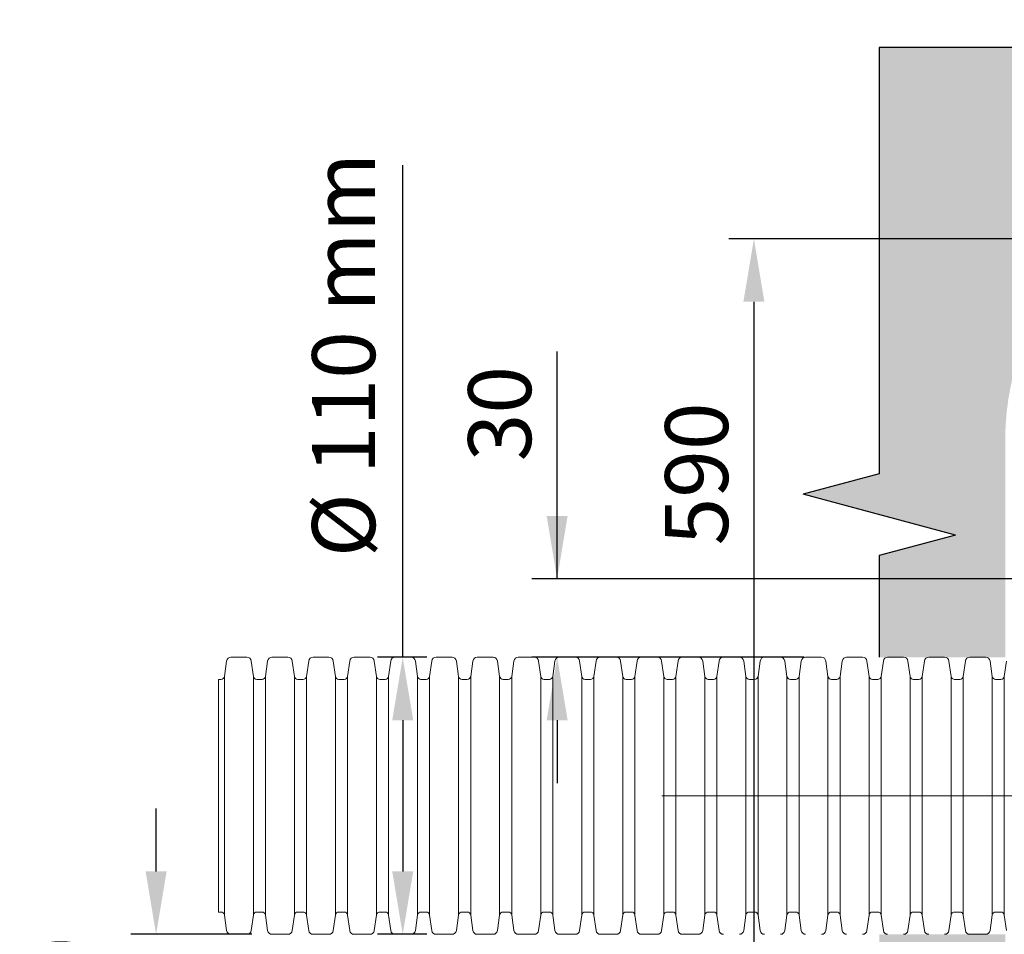
# Model space of a CAD drawing. Units: millimetres. Extents: x -10384 to 5, y 7 to 62234.
# Drawn here: x -9780 to -9389, y 60193 to 60556 of the extents above; entities that cross this region are included whole.
import ezdxf

# ---------------------------------------------------------------- set-up
doc = ezdxf.new("R2010")
doc.units = ezdxf.units.MM
doc.header["$LTSCALE"] = 2
doc.linetypes.add('CENTER2', pattern=[28.575, 19.05, -3.175, 3.175, -3.175])
for name, color, linetype, lineweight in [('AM_0', 7, 'ByLayer', 9), ('DIM', 109, 'Continuous', 5), ('Sichtbare Kanten(DIN)', 7, 'Continuous', 35)]:
    doc.layers.add(name, color=color, linetype=linetype, lineweight=lineweight)
doc.styles.get("Standard").update_dxf_attribs({"font": 'ARIALN.TTF'})
doc.dimstyles.new('GEN', dxfattribs={"dimscale": 10, "dimtxt": 2.5, "dimasz": 2.5, "dimexe": 1, "dimexo": 3, "dimgap": 1, "dimtad": 1, "dimdec": 3, "dimdsep": 46, "dimtxsty": 'Standard', "dimcen": 0.09, "dimadec": 0, "dimazin": 0, "dimtfac": 1, "dimtdec": 3, "dimtofl": 0, "dimtmove": 2, "dimatfit": 3, "dimfxl": 1, "dimtolj": 1, "dimarcsym": 0})

# ---------------------------------------------------------------- blocks, each defined once
blk = doc.blocks.new('*D159')
at = {"layer": 'Defpoints', "color": 0}
for p in [(-9282.96, 60468.83), (-9488.76, 59878.83), (-9282.96, 59878.83)]:
    blk.add_point(p, dxfattribs=at)
at = {"layer": 'DIM', "color": 0, "lineweight": -2}
for p, q in [((-9342.96, 60468.83), (-9498.76, 60468.83)), ((-9488.76, 60443.83), (-9488.76, 59903.83)), ((-9342.96, 59878.83), (-9498.76, 59878.83))]:
    blk.add_line(p, q, dxfattribs=at)
at = {"layer": 'DIM', "color": 0}
for points in [[(-9484.59, 60443.83), (-9492.93, 60443.83), (-9488.76, 60468.83)], [(-9492.93, 59903.83), (-9484.59, 59903.83), (-9488.76, 59878.83)]]:
    blk.add_solid(points, dxfattribs=at)
at = {"layer": 'DIM', "color": 0, "insert": (-9511.52, 60375.49), "char_height": 25, "attachment_point": 5, "rotation": 90}
blk.add_mtext('\\A1;590', dxfattribs=at)
blk = doc.blocks.new('*D167')
at = {"layer": 'Defpoints', "color": 0}
for p in [(-9315.19, 60333.83), (-9566.88, 60302.7), (-9448.78, 60302.7)]:
    blk.add_point(p, dxfattribs=at)
at = {"layer": 'DIM', "color": 0, "lineweight": -2}
for p, q in [((-9566.88, 60333.83), (-9566.88, 60424.06)), ((-9566.88, 60358.83), (-9566.88, 60383.83)), ((-9335.19, 60333.83), (-9576.88, 60333.83)), ((-9468.78, 60302.7), (-9576.88, 60302.7)), ((-9566.88, 60277.7), (-9566.88, 60252.7))]:
    blk.add_line(p, q, dxfattribs=at)
at = {"layer": 'DIM', "color": 0}
for points in [[(-9571.05, 60358.83), (-9562.72, 60358.83), (-9566.88, 60333.83)], [(-9562.72, 60277.7), (-9571.05, 60277.7), (-9566.88, 60302.7)]]:
    blk.add_solid(points, dxfattribs=at)
at = {"layer": 'DIM', "color": 0, "insert": (-9589.72, 60399.41), "char_height": 25, "attachment_point": 5, "rotation": 90}
blk.add_mtext('\\A1;30', dxfattribs=at)
blk = doc.blocks.new('*D168')
at = {"layer": 'Defpoints', "color": 0}
for p in [(-9628.07, 60192.7), (-9726.14, 60152.7), (-9628.07, 60152.7)]:
    blk.add_point(p, dxfattribs=at)
at = {"layer": 'DIM', "color": 0, "lineweight": -2}
for p, q in [((-9726.14, 60217.7), (-9726.14, 60242.7)), ((-9688.07, 60192.7), (-9736.14, 60192.7)), ((-9688.07, 60152.7), (-9736.14, 60152.7)), ((-9726.14, 60127.7), (-9726.14, 60102.7))]:
    blk.add_line(p, q, dxfattribs=at)
at = {"layer": 'DIM', "color": 0}
for points in [[(-9730.31, 60217.7), (-9721.97, 60217.7), (-9726.14, 60192.7)], [(-9721.97, 60127.7), (-9730.31, 60127.7), (-9726.14, 60152.7)]]:
    blk.add_solid(points, dxfattribs=at)
at = {"layer": 'DIM', "color": 0, "insert": (-9763.9, 60172.7), "char_height": 25, "attachment_point": 5, "rotation": 90}
blk.add_mtext('\\A1;40', dxfattribs=at)
blk = doc.blocks.new('*D173')
at = {"layer": 'Defpoints', "color": 0}
for p in [(-9598.64, 60302.7), (-9628.21, 60192.7), (-9598.64, 60192.7)]:
    blk.add_point(p, dxfattribs=at)
at = {"layer": 'DIM', "color": 0, "lineweight": -2}
for p, q in [((-9628.21, 60302.7), (-9628.21, 60498.02)), ((-9618.64, 60302.7), (-9638.21, 60302.7)), ((-9628.21, 60277.7), (-9628.21, 60217.7)), ((-9618.64, 60192.7), (-9638.21, 60192.7))]:
    blk.add_line(p, q, dxfattribs=at)
at = {"layer": 'DIM', "color": 0}
for points in [[(-9624.04, 60277.7), (-9632.37, 60277.7), (-9628.21, 60302.7)], [(-9632.37, 60217.7), (-9624.04, 60217.7), (-9628.21, 60192.7)]]:
    blk.add_solid(points, dxfattribs=at)
at = {"layer": 'DIM', "color": 0, "insert": (-9651.67, 60422.7), "char_height": 25, "attachment_point": 5, "rotation": 90}
blk.add_mtext('\\A1;%%C 110 mm', dxfattribs=at)

msp = doc.modelspace()

# ---------------------------------------------------------------- hatches: boundary and pattern name
at = {"true_color": 0xcec2bb}
h = msp.add_hatch(color=9, dxfattribs=at)
edge = h.paths.add_edge_path()
edge.add_line((-8746.9645, 60323.8339), (-8746.9645, 60302.6978))
edge.add_line((-8746.9645, 60302.6978), (-8696.9645, 60302.6978))
edge.add_line((-8696.9645, 60302.6978), (-8696.9645, 60343.1367))
edge.add_line((-8696.9645, 60343.1367), (-8666.7401, 60351.2353))
edge.add_line((-8666.7401, 60351.2353), (-8727.1889, 60367.4325))
edge.add_line((-8727.1889, 60367.4325), (-8696.9645, 60375.5311))
edge.add_line((-8696.9645, 60375.5311), (-8696.9645, 60544.8339))
edge.add_line((-8696.9645, 60544.8339), (-8866.2673, 60544.8339))
edge.add_line((-8866.2673, 60544.8339), (-8874.3659, 60575.0583))
edge.add_line((-8874.3659, 60575.0583), (-8890.5631, 60514.6095))
edge.add_line((-8890.5631, 60514.6095), (-8898.6617, 60544.8339))
edge.add_line((-8898.6617, 60544.8339), (-9067.9645, 60544.8339))
edge.add_line((-9067.9645, 60544.8339), (-9067.9645, 60494.8339))
edge.add_line((-9067.9645, 60494.8339), (-8917.9645, 60494.8339))
edge.add_line((-8917.9645, 60494.8339), (-8880.4645, 60494.8339))
edge.add_line((-8880.4645, 60494.8339), (-8852.9645, 60494.8339))
edge.add_arc((-8852.9645, 60388.8339), 106, 0, 90, ccw=False)
edge.add_line((-8746.9645, 60388.8339), (-8746.9645, 60361.3339))
edge.add_line((-8746.9645, 60361.3339), (-8746.9645, 60323.8339))
h.paths.add_polyline_path([(-8696.9645, 60173.8339), (-8746.9645, 60173.8339), (-8746.9645, 60192.699), (-8696.9645, 60192.699)])
edge = h.paths.add_edge_path()
edge.add_line((-8696.9645, 60042.6978), (-8696.9645, 60004.5311))
edge.add_line((-8696.9645, 60004.5311), (-8727.1889, 59996.4325))
edge.add_line((-8727.1889, 59996.4325), (-8666.7401, 59980.2353))
edge.add_line((-8666.7401, 59980.2353), (-8696.9645, 59972.1367))
edge.add_line((-8696.9645, 59972.1367), (-8696.9645, 59802.8339))
edge.add_line((-8696.9645, 59802.8339), (-8866.2673, 59802.8339))
edge.add_line((-8866.2673, 59802.8339), (-8874.3659, 59833.0583))
edge.add_line((-8874.3659, 59833.0583), (-8890.5631, 59772.6095))
edge.add_line((-8890.5631, 59772.6095), (-8898.6617, 59802.8339))
edge.add_line((-8898.6617, 59802.8339), (-9067.9645, 59802.8339))
edge.add_line((-9067.9645, 59802.8339), (-9067.9645, 59852.8339))
edge.add_line((-9067.9645, 59852.8339), (-8917.9645, 59852.8339))
edge.add_line((-8917.9645, 59852.8339), (-8880.4645, 59852.8339))
edge.add_line((-8880.4645, 59852.8339), (-8852.9645, 59852.8339))
edge.add_arc((-8852.9645, 59958.8339), 106, 270, 360)
edge.add_line((-8746.9645, 59958.8339), (-8746.9645, 59986.3339))
edge.add_line((-8746.9645, 59986.3339), (-8746.9645, 60023.8339))
edge.add_line((-8746.9645, 60023.8339), (-8746.9645, 60042.6978))
edge.add_line((-8746.9645, 60042.6978), (-8696.9645, 60042.6978))
h.paths.add_polyline_path([(-8746.9645, 60173.8339), (-8696.9645, 60173.8339), (-8696.9645, 60152.6966), (-8746.9645, 60152.6966)])
h.paths.add_polyline_path([(-9438.9645, 60173.8339), (-9438.9645, 60152.6966), (-9388.9645, 60152.6966), (-9388.9645, 60173.8339)])
edge = h.paths.add_edge_path()
edge.add_line((-9388.9645, 60023.8339), (-9388.9645, 59986.3339))
edge.add_line((-9388.9645, 59986.3339), (-9388.9645, 59958.8339))
edge.add_arc((-9282.9645, 59958.8339), 106, 180, 270)
edge.add_line((-9282.9645, 59852.8339), (-9255.4645, 59852.8339))
edge.add_line((-9255.4645, 59852.8339), (-9217.9645, 59852.8339))
edge.add_line((-9217.9645, 59852.8339), (-9067.9645, 59852.8339))
edge.add_line((-9067.9645, 59852.8339), (-9067.9645, 59802.8339))
edge.add_line((-9067.9645, 59802.8339), (-9237.2673, 59802.8339))
edge.add_line((-9237.2673, 59802.8339), (-9245.3659, 59833.0583))
edge.add_line((-9245.3659, 59833.0583), (-9261.5631, 59772.6095))
edge.add_line((-9261.5631, 59772.6095), (-9269.6617, 59802.8339))
edge.add_line((-9269.6617, 59802.8339), (-9438.9645, 59802.8339))
edge.add_line((-9438.9645, 59802.8339), (-9438.9645, 59972.1367))
edge.add_line((-9438.9645, 59972.1367), (-9408.7401, 59980.2353))
edge.add_line((-9408.7401, 59980.2353), (-9469.1889, 59996.4325))
edge.add_line((-9469.1889, 59996.4325), (-9438.9645, 60004.5311))
edge.add_line((-9438.9645, 60004.5311), (-9438.9645, 60042.6978))
edge.add_line((-9438.9645, 60042.6978), (-9388.9645, 60042.6978))
edge.add_line((-9388.9645, 60042.6978), (-9388.9645, 60023.8339))
h.paths.add_polyline_path([(-9388.9645, 60192.699), (-9388.9645, 60173.8339), (-9438.9645, 60173.8339), (-9438.9645, 60192.699)])
edge = h.paths.add_edge_path()
edge.add_line((-9438.9645, 60343.1367), (-9408.7401, 60351.2353))
edge.add_line((-9408.7401, 60351.2353), (-9469.1889, 60367.4325))
edge.add_line((-9469.1889, 60367.4325), (-9438.9645, 60375.5311))
edge.add_line((-9438.9645, 60375.5311), (-9438.9645, 60544.8339))
edge.add_line((-9438.9645, 60544.8339), (-9269.6617, 60544.8339))
edge.add_line((-9269.6617, 60544.8339), (-9261.5631, 60514.6095))
edge.add_line((-9261.5631, 60514.6095), (-9245.3659, 60575.0583))
edge.add_line((-9245.3659, 60575.0583), (-9237.2673, 60544.8339))
edge.add_line((-9237.2673, 60544.8339), (-9067.9645, 60544.8339))
edge.add_line((-9067.9645, 60544.8339), (-9067.9645, 60494.8339))
edge.add_line((-9067.9645, 60494.8339), (-9217.9645, 60494.8339))
edge.add_line((-9217.9645, 60494.8339), (-9255.4645, 60494.8339))
edge.add_line((-9255.4645, 60494.8339), (-9282.9645, 60494.8339))
edge.add_arc((-9282.9645, 60388.8339), 106, 90, 180)
edge.add_line((-9388.9645, 60388.8339), (-9388.9645, 60361.3339))
edge.add_line((-9388.9645, 60361.3339), (-9388.9645, 60323.8339))
edge.add_line((-9388.9645, 60323.8339), (-9388.9645, 60302.6978))
edge.add_line((-9388.9645, 60302.6978), (-9438.9645, 60302.6978))
edge.add_line((-9438.9645, 60302.6978), (-9438.9645, 60343.1367))
at = {"lineweight": 0}
h = msp.add_hatch(dxfattribs=at)
h.set_pattern_fill('GRAVL1', scale=2)
h.set_pattern_definition([(228.0128, (36.576, 42.5345), (-406.3999102, -457.20006815), [6.83443, -676.60967]), (184.9697, (32.004, 37.4545), (609.60005342, 50.799558396), [11.728094, -1161.08099]), (132.5104, (20.32, 36.4385), (507.99952849, -558.80044063), [8.26963, -818.694426]), (267.2737, (0.508, 23.7385), (50.7997977, 1016.00001498), [10.68009, -1057.328746]), (292.8337, (0, 13.0705), (-254.0005032, 609.59981772), [10.472674, -1036.79615]), (357.2737, (4.064, 3.4185), (-1016.00001498, 50.7997977), [10.68009, -1057.328746]), (37.6942, (14.732, 2.9105), (-660.40037316, -507.99951258), [14.123873, -1398.26233]), (72.2553, (25.908, 11.5465), (355.600546745, 1117.59980855), [13.33439, -1320.105107]), (121.4296, (29.972, 24.2465), (-406.4004183, 660.39974785), [10.71626, -1060.91091]), (175.2364, (24.384, 33.3905), (558.80004807, -50.79956986), [12.234266, -599.47876]), (222.3974, (12.192, 34.4065), (-609.600373435, -558.799597766), [15.82156, -1566.33545]), (138.8141, (50.8, 23.2305), (-355.6001497, 304.7998635), [5.40009, -534.611275]), (171.4692, (46.736, 26.7865), (660.39991287, -101.60040183), [10.27364, -1017.09276]), (225, (36.576, 28.31), (-7e-15, -50.800016), [7.184187, -64.657834]), (203.1986, (33.02, 34.4065), (253.9999863, 101.6000673), [3.868826, -383.01244]), (291.8014, (29.464, 32.883), (-50.7999955, 152.4000139), [5.471312, -268.09507]), (30.9638, (31.496, 27.8025), (152.3998995, 101.6001262), [8.886393, -287.32597]), (161.5651, (39.116, 32.375), (101.600022, -50.799919), [6.425743, -154.21798]), (16.3895, (0, 32.8825), (508.00011168, 152.39962966), [9.00176, -891.176526]), (70.3462, (8.636, 35.4225), (-203.19975857, -558.80010849), [7.55198, -747.644326]), (293.1986, (39.116, 42.5345), (-101.6000673, 253.9999863), [7.7376, -379.143666]), (343.6105, (42.164, 35.4225), (-508.00011168, 152.39962966), [9.00176, -891.176526]), (339.444, (0, 1.3865), (-254.0000937, 101.5997966), [8.680704, -425.3547]), (294.7751, (8.128, -1.6615), (-253.99960321, 558.80017383), [7.273442, -720.071864]), (66.8014, (39.624, -8.2655), (101.6000673, 253.9999863), [7.7376, -379.143666]), (17.354, (42.672, -1.1535), (-660.40010257, -203.19972071), [8.515655, -843.04754]), (69.444, (14.732, -8.2655), (-101.5997966, -254.0000937), [4.34035, -429.69505]), (101.3099, (36.576, -8.265), (-50.7998797, 203.2000382), [2.59029, -256.439873]), (165.9638, (36.068, -5.725), (152.4000277, -50.7999013), [10.472674, -198.98106]), (186.009, (25.908, -3.1855), (507.99998735, 50.79996533), [9.70534, -960.82729]), (303.6901, (31.496, 23.23), (-50.8000678, 101.5999775), [7.326478, -175.835513]), (353.1572, (35.56, 17.1345), (863.599967766, -101.600406295), [12.791135, -1266.3202]), (60.9454, (48.26, 15.6105), (-203.2000014, -355.60001954), [5.230165, -517.78784]), (90, (50.8, 20.183), (-50.8, 50.8), [3.048, -47.752]), (120.2564, (24.892, -1.6615), (203.19974025, -355.60012476), [7.05734, -698.678816]), (48.0128, (21.336, 4.4345), (406.3999102, 457.20006815), [13.668858, -669.77524]), (0, (30.48, 14.595), (50.8, 50.8), [13.208, -37.592]), (325.3048, (43.688, 14.5945), (-507.99970836, 355.60043737), [8.03219, -795.18632]), (254.0546, (50.292, 10.0225), (-50.7999944, -203.2000064), [7.39658, -362.433006]), (207.646, (48.26, 2.9105), (-965.199787005, -508.00039183), [12.0429, -1192.24928]), (175.4261, (37.592, -2.6775), (-660.40002836, 50.7997359), [12.74059, -1261.31696])])
edge = h.paths.add_edge_path()
edge.add_line((-8746.9645, 60323.8339), (-8746.9645, 60302.6978))
edge.add_line((-8746.9645, 60302.6978), (-8696.9645, 60302.6978))
edge.add_line((-8696.9645, 60302.6978), (-8696.9645, 60343.1367))
edge.add_line((-8696.9645, 60343.1367), (-8666.7401, 60351.2353))
edge.add_line((-8666.7401, 60351.2353), (-8727.1889, 60367.4325))
edge.add_line((-8727.1889, 60367.4325), (-8696.9645, 60375.5311))
edge.add_line((-8696.9645, 60375.5311), (-8696.9645, 60544.8339))
edge.add_line((-8696.9645, 60544.8339), (-8866.2673, 60544.8339))
edge.add_line((-8866.2673, 60544.8339), (-8874.3659, 60575.0583))
edge.add_line((-8874.3659, 60575.0583), (-8890.5631, 60514.6095))
edge.add_line((-8890.5631, 60514.6095), (-8898.6617, 60544.8339))
edge.add_line((-8898.6617, 60544.8339), (-9067.9645, 60544.8339))
edge.add_line((-9067.9645, 60544.8339), (-9067.9645, 60494.8339))
edge.add_line((-9067.9645, 60494.8339), (-8917.9645, 60494.8339))
edge.add_line((-8917.9645, 60494.8339), (-8880.4645, 60494.8339))
edge.add_line((-8880.4645, 60494.8339), (-8852.9645, 60494.8339))
edge.add_arc((-8852.9645, 60388.8339), 106, 0, 90, ccw=False)
edge.add_line((-8746.9645, 60388.8339), (-8746.9645, 60361.3339))
edge.add_line((-8746.9645, 60361.3339), (-8746.9645, 60323.8339))
h.paths.add_polyline_path([(-8696.9645, 60173.8339), (-8746.9645, 60173.8339), (-8746.9645, 60192.699), (-8696.9645, 60192.699)])
edge = h.paths.add_edge_path()
edge.add_line((-8696.9645, 60042.6978), (-8696.9645, 60004.5311))
edge.add_line((-8696.9645, 60004.5311), (-8727.1889, 59996.4325))
edge.add_line((-8727.1889, 59996.4325), (-8666.7401, 59980.2353))
edge.add_line((-8666.7401, 59980.2353), (-8696.9645, 59972.1367))
edge.add_line((-8696.9645, 59972.1367), (-8696.9645, 59802.8339))
edge.add_line((-8696.9645, 59802.8339), (-8866.2673, 59802.8339))
edge.add_line((-8866.2673, 59802.8339), (-8874.3659, 59833.0583))
edge.add_line((-8874.3659, 59833.0583), (-8890.5631, 59772.6095))
edge.add_line((-8890.5631, 59772.6095), (-8898.6617, 59802.8339))
edge.add_line((-8898.6617, 59802.8339), (-9067.9645, 59802.8339))
edge.add_line((-9067.9645, 59802.8339), (-9067.9645, 59852.8339))
edge.add_line((-9067.9645, 59852.8339), (-8917.9645, 59852.8339))
edge.add_line((-8917.9645, 59852.8339), (-8880.4645, 59852.8339))
edge.add_line((-8880.4645, 59852.8339), (-8852.9645, 59852.8339))
edge.add_arc((-8852.9645, 59958.8339), 106, 270, 360)
edge.add_line((-8746.9645, 59958.8339), (-8746.9645, 59986.3339))
edge.add_line((-8746.9645, 59986.3339), (-8746.9645, 60023.8339))
edge.add_line((-8746.9645, 60023.8339), (-8746.9645, 60042.6978))
edge.add_line((-8746.9645, 60042.6978), (-8696.9645, 60042.6978))
h.paths.add_polyline_path([(-8746.9645, 60173.8339), (-8696.9645, 60173.8339), (-8696.9645, 60152.6966), (-8746.9645, 60152.6966)])
h.paths.add_polyline_path([(-9438.9645, 60173.8339), (-9438.9645, 60152.6966), (-9388.9645, 60152.6966), (-9388.9645, 60173.8339)])
edge = h.paths.add_edge_path()
edge.add_line((-9388.9645, 60023.8339), (-9388.9645, 59986.3339))
edge.add_line((-9388.9645, 59986.3339), (-9388.9645, 59958.8339))
edge.add_arc((-9282.9645, 59958.8339), 106, 180, 270)
edge.add_line((-9282.9645, 59852.8339), (-9255.4645, 59852.8339))
edge.add_line((-9255.4645, 59852.8339), (-9217.9645, 59852.8339))
edge.add_line((-9217.9645, 59852.8339), (-9067.9645, 59852.8339))
edge.add_line((-9067.9645, 59852.8339), (-9067.9645, 59802.8339))
edge.add_line((-9067.9645, 59802.8339), (-9237.2673, 59802.8339))
edge.add_line((-9237.2673, 59802.8339), (-9245.3659, 59833.0583))
edge.add_line((-9245.3659, 59833.0583), (-9261.5631, 59772.6095))
edge.add_line((-9261.5631, 59772.6095), (-9269.6617, 59802.8339))
edge.add_line((-9269.6617, 59802.8339), (-9438.9645, 59802.8339))
edge.add_line((-9438.9645, 59802.8339), (-9438.9645, 59972.1367))
edge.add_line((-9438.9645, 59972.1367), (-9408.7401, 59980.2353))
edge.add_line((-9408.7401, 59980.2353), (-9469.1889, 59996.4325))
edge.add_line((-9469.1889, 59996.4325), (-9438.9645, 60004.5311))
edge.add_line((-9438.9645, 60004.5311), (-9438.9645, 60042.6978))
edge.add_line((-9438.9645, 60042.6978), (-9388.9645, 60042.6978))
edge.add_line((-9388.9645, 60042.6978), (-9388.9645, 60023.8339))
h.paths.add_polyline_path([(-9388.9645, 60192.699), (-9388.9645, 60173.8339), (-9438.9645, 60173.8339), (-9438.9645, 60192.699)])
edge = h.paths.add_edge_path()
edge.add_line((-9438.9645, 60343.1367), (-9408.7401, 60351.2353))
edge.add_line((-9408.7401, 60351.2353), (-9469.1889, 60367.4325))
edge.add_line((-9469.1889, 60367.4325), (-9438.9645, 60375.5311))
edge.add_line((-9438.9645, 60375.5311), (-9438.9645, 60544.8339))
edge.add_line((-9438.9645, 60544.8339), (-9269.6617, 60544.8339))
edge.add_line((-9269.6617, 60544.8339), (-9261.5631, 60514.6095))
edge.add_line((-9261.5631, 60514.6095), (-9245.3659, 60575.0583))
edge.add_line((-9245.3659, 60575.0583), (-9237.2673, 60544.8339))
edge.add_line((-9237.2673, 60544.8339), (-9067.9645, 60544.8339))
edge.add_line((-9067.9645, 60544.8339), (-9067.9645, 60494.8339))
edge.add_line((-9067.9645, 60494.8339), (-9217.9645, 60494.8339))
edge.add_line((-9217.9645, 60494.8339), (-9255.4645, 60494.8339))
edge.add_line((-9255.4645, 60494.8339), (-9282.9645, 60494.8339))
edge.add_arc((-9282.9645, 60388.8339), 106, 90, 180)
edge.add_line((-9388.9645, 60388.8339), (-9388.9645, 60361.3339))
edge.add_line((-9388.9645, 60361.3339), (-9388.9645, 60323.8339))
edge.add_line((-9388.9645, 60323.8339), (-9388.9645, 60302.6978))
edge.add_line((-9388.9645, 60302.6978), (-9438.9645, 60302.6978))
edge.add_line((-9438.9645, 60302.6978), (-9438.9645, 60343.1367))

# ---------------------------------------------------------------- linework, layer by layer
for p, q in [((-9438.9645, 60544.8339), (-9438.9645, 60375.5311)), ((-9269.6617, 60544.8339), (-9438.9645, 60544.8339)), ((-9438.9645, 60375.5311), (-9469.1889, 60367.4325)), ((-9408.7401, 60351.2353), (-9469.1889, 60367.4325)), ((-9408.7401, 60351.2353), (-9438.9645, 60343.1367)), ((-9438.9645, 60343.1367), (-9438.9645, 60302.6978))]:
    msp.add_line(p, q)
at = {"color": 1, "lineweight": 15}
for p, q in [((-9701.4156, 60201.5197), (-9701.4156, 60293.8772)), ((-9699.008, 60295.0683), (-9699.008, 60200.3286)), ((-9687.524, 60295.0683), (-9687.524, 60200.3286)), ((-9682.7088, 60295.0683), (-9682.7088, 60200.3286)), ((-9671.2248, 60295.0683), (-9671.2248, 60200.3286)), ((-9666.4096, 60295.0683), (-9666.4096, 60200.3286)), ((-9654.9256, 60295.0683), (-9654.9256, 60200.3286)), ((-9650.1104, 60295.0683), (-9650.1104, 60200.3286)), ((-9638.6264, 60295.0683), (-9638.6264, 60200.3286)), ((-9633.8113, 60295.0683), (-9633.8113, 60200.3286)), ((-9622.3272, 60295.0683), (-9622.3272, 60200.3286)), ((-9617.5121, 60295.0683), (-9617.5121, 60200.3286)), ((-9606.028, 60295.0683), (-9606.028, 60200.3286)), ((-9601.2129, 60295.0683), (-9601.2129, 60200.3286)), ((-9589.7288, 60295.0683), (-9589.7288, 60200.3286)), ((-9584.9137, 60295.0683), (-9584.9137, 60200.3286)), ((-9573.4296, 60295.0683), (-9573.4296, 60200.3286)), ((-9568.6145, 60295.0683), (-9568.6145, 60200.3286)), ((-9557.1304, 60295.0683), (-9557.1304, 60200.3286)), ((-9552.3153, 60295.0683), (-9552.3153, 60200.3286)), ((-9540.8312, 60295.0683), (-9540.8312, 60200.3286)), ((-9536.0161, 60295.0683), (-9536.0161, 60200.3286)), ((-9524.532, 60295.0683), (-9524.532, 60200.3286)), ((-9519.7169, 60295.0683), (-9519.7169, 60200.3286)), ((-9508.2328, 60295.0683), (-9508.2328, 60200.3286)), ((-9503.4177, 60295.0683), (-9503.4177, 60200.3286)), ((-9491.9336, 60295.0683), (-9491.9336, 60200.3286)), ((-9487.1185, 60295.0683), (-9487.1185, 60200.3286)), ((-9475.6345, 60295.0683), (-9475.6345, 60200.3286)), ((-9470.8193, 60295.0683), (-9470.8193, 60200.3286)), ((-9459.3353, 60295.0683), (-9459.3353, 60200.3286)), ((-9454.5201, 60295.0683), (-9454.5201, 60200.3286)), ((-9443.0361, 60295.0683), (-9443.0361, 60200.3286)), ((-9438.2209, 60295.0683), (-9438.2209, 60200.3286)), ((-9426.7369, 60295.0683), (-9426.7369, 60200.3286)), ((-9421.9217, 60295.0683), (-9421.9217, 60200.3286)), ((-9410.4377, 60295.0683), (-9410.4377, 60200.3286)), ((-9405.6225, 60295.0683), (-9405.6225, 60200.3286)), ((-9394.1385, 60295.0683), (-9394.1385, 60200.3286)), ((-9389.3234, 60295.0683), (-9389.3234, 60200.3286))]:
    msp.add_line(p, q, dxfattribs=at)
at = {"layer": 'AM_0', "color": 5, "linetype": 'CENTER2', "ltscale": 30}
msp.add_line((-8382.3375, 60247.7093), (-9714.8179, 60247.7093), dxfattribs=at)
at = {"layer": 'Sichtbare Kanten(DIN)', "color": 1, "lineweight": 15}
for p, q in [((-9690.0997, 60302.6978), (-9696.4323, 60302.6978)), ((-9673.8005, 60302.6978), (-9680.1331, 60302.6978)), ((-9657.5013, 60302.6978), (-9663.8339, 60302.6978)), ((-9644.3684, 60302.6978), (-9647.5347, 60302.6978)), ((-9641.2021, 60302.6978), (-9644.3684, 60302.6978)), ((-9624.9029, 60302.6978), (-9631.2355, 60302.6978)), ((-9608.6037, 60302.6978), (-9614.9363, 60302.6978)), ((-9592.3045, 60302.6978), (-9598.6371, 60302.6978)), ((-9576.0054, 60302.6978), (-9582.3379, 60302.6978)), ((-9559.7062, 60302.6978), (-9566.0387, 60302.6978)), ((-9546.5733, 60302.6978), (-9549.7396, 60302.6978)), ((-9543.407, 60302.6978), (-9546.5733, 60302.6978)), ((-9527.1078, 60302.6978), (-9533.4404, 60302.6978)), ((-9510.8086, 60302.6978), (-9517.1412, 60302.6978)), ((-9494.5094, 60302.6978), (-9500.842, 60302.6978)), ((-9478.2102, 60302.6978), (-9484.5428, 60302.6978)), ((-9461.911, 60302.6978), (-9468.2436, 60302.6978)), ((-9448.7781, 60302.6978), (-9451.9444, 60302.6978)), ((-9445.6118, 60302.6978), (-9448.7781, 60302.6978)), ((-9429.3126, 60302.6978), (-9435.6452, 60302.6978)), ((-9413.0134, 60302.6978), (-9419.346, 60302.6978)), ((-9396.7142, 60302.6978), (-9403.0468, 60302.6978)), ((-9699.008, 60295.0683), (-9698.145, 60301.209)), ((-9687.524, 60295.0683), (-9688.387, 60301.209)), ((-9682.7088, 60295.0683), (-9681.8458, 60301.209)), ((-9671.2248, 60295.0683), (-9672.0878, 60301.209)), ((-9666.4096, 60295.0683), (-9665.5466, 60301.209)), ((-9654.9256, 60295.0683), (-9655.7886, 60301.209)), ((-9650.1104, 60295.0683), (-9649.2474, 60301.209)), ((-9638.6264, 60295.0683), (-9639.4894, 60301.209)), ((-9633.8113, 60295.0683), (-9632.9482, 60301.209)), ((-9622.3272, 60295.0683), (-9623.1902, 60301.209)), ((-9617.5121, 60295.0683), (-9616.649, 60301.209)), ((-9606.028, 60295.0683), (-9606.891, 60301.209)), ((-9601.2129, 60295.0683), (-9600.3498, 60301.209)), ((-9589.7288, 60295.0683), (-9590.5918, 60301.209)), ((-9584.9137, 60295.0683), (-9584.0506, 60301.209)), ((-9573.4296, 60295.0683), (-9574.2926, 60301.209)), ((-9568.6145, 60295.0683), (-9567.7515, 60301.209)), ((-9557.1304, 60295.0683), (-9557.9934, 60301.209)), ((-9552.3153, 60295.0683), (-9551.4523, 60301.209)), ((-9540.8312, 60295.0683), (-9541.6943, 60301.209)), ((-9536.0161, 60295.0683), (-9535.1531, 60301.209)), ((-9524.532, 60295.0683), (-9525.3951, 60301.209)), ((-9519.7169, 60295.0683), (-9518.8539, 60301.209)), ((-9508.2328, 60295.0683), (-9509.0959, 60301.209)), ((-9503.4177, 60295.0683), (-9502.5547, 60301.209)), ((-9491.9336, 60295.0683), (-9492.7967, 60301.209)), ((-9487.1185, 60295.0683), (-9486.2555, 60301.209)), ((-9475.6345, 60295.0683), (-9476.4975, 60301.209)), ((-9470.8193, 60295.0683), (-9469.9563, 60301.209)), ((-9459.3353, 60295.0683), (-9460.1983, 60301.209)), ((-9454.5201, 60295.0683), (-9453.6571, 60301.209)), ((-9443.0361, 60295.0683), (-9443.8991, 60301.209)), ((-9438.2209, 60295.0683), (-9437.3579, 60301.209)), ((-9426.7369, 60295.0683), (-9427.5999, 60301.209)), ((-9421.9217, 60295.0683), (-9421.0587, 60301.209)), ((-9410.4377, 60295.0683), (-9411.3007, 60301.209)), ((-9405.6225, 60295.0683), (-9404.7595, 60301.209)), ((-9394.1385, 60295.0683), (-9395.0015, 60301.209)), ((-9389.3234, 60295.0683), (-9388.4603, 60301.209)), ((-9700.3782, 60293.8772), (-9701.4156, 60293.8772)), ((-9684.079, 60293.8772), (-9686.1538, 60293.8772)), ((-9667.7798, 60293.8772), (-9669.8546, 60293.8772)), ((-9651.4806, 60293.8772), (-9653.5554, 60293.8772)), ((-9635.1814, 60293.8772), (-9637.2562, 60293.8772)), ((-9618.8822, 60293.8772), (-9620.957, 60293.8772)), ((-9602.583, 60293.8772), (-9604.6578, 60293.8772)), ((-9586.2838, 60293.8772), (-9588.3586, 60293.8772)), ((-9569.9846, 60293.8772), (-9572.0594, 60293.8772)), ((-9553.6855, 60293.8772), (-9555.7603, 60293.8772)), ((-9537.3863, 60293.8772), (-9539.4611, 60293.8772)), ((-9521.0871, 60293.8772), (-9523.1619, 60293.8772)), ((-9504.7879, 60293.8772), (-9506.8627, 60293.8772)), ((-9488.4887, 60293.8772), (-9490.5635, 60293.8772)), ((-9472.1895, 60293.8772), (-9474.2643, 60293.8772)), ((-9455.8903, 60293.8772), (-9457.9651, 60293.8772)), ((-9439.5911, 60293.8772), (-9441.6659, 60293.8772)), ((-9423.2919, 60293.8772), (-9425.3667, 60293.8772)), ((-9406.9927, 60293.8772), (-9409.0675, 60293.8772)), ((-9390.6935, 60293.8772), (-9392.7683, 60293.8772)), ((-9700.3782, 60201.5197), (-9701.4156, 60201.5197)), ((-9700.3782, 60201.5197), (-9701.4156, 60201.5197)), ((-9699.008, 60200.3286), (-9698.145, 60194.1879)), ((-9687.524, 60200.3286), (-9688.387, 60194.1879)), ((-9684.079, 60201.5197), (-9686.1538, 60201.5197)), ((-9684.079, 60201.5197), (-9685.1164, 60201.5197)), ((-9682.7088, 60200.3286), (-9681.8458, 60194.1879)), ((-9671.2248, 60200.3286), (-9672.0878, 60194.1879)), ((-9667.7798, 60201.5197), (-9669.8546, 60201.5197)), ((-9666.4096, 60200.3286), (-9665.5466, 60194.1879)), ((-9654.9256, 60200.3286), (-9655.7886, 60194.1879)), ((-9651.4806, 60201.5197), (-9653.5554, 60201.5197)), ((-9651.4806, 60201.5197), (-9652.518, 60201.5197)), ((-9650.1104, 60200.3286), (-9649.2474, 60194.1879)), ((-9638.6264, 60200.3286), (-9639.4894, 60194.1879)), ((-9635.1814, 60201.5197), (-9637.2562, 60201.5197)), ((-9633.8113, 60200.3286), (-9632.9482, 60194.1879)), ((-9622.3272, 60200.3286), (-9623.1902, 60194.1879)), ((-9618.8822, 60201.5197), (-9620.957, 60201.5197)), ((-9618.8822, 60201.5197), (-9619.9196, 60201.5197)), ((-9617.5121, 60200.3286), (-9616.649, 60194.1879)), ((-9606.028, 60200.3286), (-9606.891, 60194.1879)), ((-9602.583, 60201.5197), (-9604.6578, 60201.5197)), ((-9602.583, 60201.5197), (-9603.6204, 60201.5197)), ((-9601.2129, 60200.3286), (-9600.3498, 60194.1879)), ((-9589.7288, 60200.3286), (-9590.5918, 60194.1879)), ((-9586.2838, 60201.5197), (-9588.3586, 60201.5197)), ((-9586.2838, 60201.5197), (-9587.3212, 60201.5197)), ((-9584.9137, 60200.3286), (-9584.0506, 60194.1879)), ((-9573.4296, 60200.3286), (-9574.2926, 60194.1879)), ((-9569.9846, 60201.5197), (-9572.0594, 60201.5197)), ((-9568.6145, 60200.3286), (-9567.7515, 60194.1879)), ((-9557.1304, 60200.3286), (-9557.9934, 60194.1879)), ((-9553.6855, 60201.5197), (-9555.7603, 60201.5197)), ((-9553.6855, 60201.5197), (-9554.7229, 60201.5197)), ((-9552.3153, 60200.3286), (-9551.4523, 60194.1879)), ((-9540.8312, 60200.3286), (-9541.6943, 60194.1879)), ((-9537.3863, 60201.5197), (-9539.4611, 60201.5197)), ((-9536.0161, 60200.3286), (-9535.1531, 60194.1879)), ((-9524.532, 60200.3286), (-9525.3951, 60194.1879)), ((-9521.0871, 60201.5197), (-9523.1619, 60201.5197)), ((-9521.0871, 60201.5197), (-9522.1245, 60201.5197)), ((-9519.7169, 60200.3286), (-9518.8539, 60194.1879)), ((-9508.2328, 60200.3286), (-9509.0959, 60194.1879)), ((-9504.7879, 60201.5197), (-9506.8627, 60201.5197)), ((-9504.7879, 60201.5197), (-9505.8253, 60201.5197)), ((-9503.4177, 60200.3286), (-9502.5547, 60194.1879)), ((-9491.9336, 60200.3286), (-9492.7967, 60194.1879)), ((-9488.4887, 60201.5197), (-9490.5635, 60201.5197)), ((-9488.4887, 60201.5197), (-9489.5261, 60201.5197)), ((-9487.1185, 60200.3286), (-9486.2555, 60194.1879)), ((-9475.6345, 60200.3286), (-9476.4975, 60194.1879)), ((-9472.1895, 60201.5197), (-9474.2643, 60201.5197)), ((-9470.8193, 60200.3286), (-9469.9563, 60194.1879)), ((-9459.3353, 60200.3286), (-9460.1983, 60194.1879)), ((-9455.8903, 60201.5197), (-9457.9651, 60201.5197)), ((-9455.8903, 60201.5197), (-9456.9277, 60201.5197)), ((-9454.5201, 60200.3286), (-9453.6571, 60194.1879)), ((-9443.0361, 60200.3286), (-9443.8991, 60194.1879)), ((-9439.5911, 60201.5197), (-9441.6659, 60201.5197)), ((-9438.2209, 60200.3286), (-9437.3579, 60194.1879)), ((-9426.7369, 60200.3286), (-9427.5999, 60194.1879)), ((-9423.2919, 60201.5197), (-9425.3667, 60201.5197)), ((-9423.2919, 60201.5197), (-9424.3293, 60201.5197)), ((-9421.9217, 60200.3286), (-9421.0587, 60194.1879)), ((-9410.4377, 60200.3286), (-9411.3007, 60194.1879)), ((-9406.9927, 60201.5197), (-9409.0675, 60201.5197)), ((-9406.9927, 60201.5197), (-9408.0301, 60201.5197)), ((-9405.6225, 60200.3286), (-9404.7595, 60194.1879)), ((-9394.1385, 60200.3286), (-9395.0015, 60194.1879)), ((-9390.6935, 60201.5197), (-9392.7683, 60201.5197)), ((-9390.6935, 60201.5197), (-9391.7309, 60201.5197)), ((-9389.3234, 60200.3286), (-9388.4603, 60194.1879)), ((-9690.0997, 60192.699), (-9696.4323, 60192.699)), ((-9673.8005, 60192.699), (-9680.1331, 60192.699)), ((-9657.5013, 60192.699), (-9663.8339, 60192.699)), ((-9644.3684, 60192.699), (-9647.5347, 60192.699)), ((-9641.2021, 60192.699), (-9644.3684, 60192.699)), ((-9624.9029, 60192.699), (-9631.2355, 60192.699)), ((-9608.6037, 60192.699), (-9614.9363, 60192.699)), ((-9592.3045, 60192.699), (-9598.6371, 60192.699)), ((-9576.0054, 60192.699), (-9582.3379, 60192.699)), ((-9559.7062, 60192.699), (-9566.0387, 60192.699)), ((-9546.5733, 60192.699), (-9549.7396, 60192.699)), ((-9543.407, 60192.699), (-9546.5733, 60192.699)), ((-9527.1078, 60192.699), (-9533.4404, 60192.699)), ((-9510.8086, 60192.699), (-9517.1412, 60192.699)), ((-9396.7142, 60192.699), (-9403.0468, 60192.699))]:
    msp.add_line(p, q, dxfattribs=at)
for centre, radius, start, end in [((-9696.4323, 60300.9683), 1.7295, 90, 172), ((-9690.0997, 60300.9683), 1.7295, 8, 90), ((-9680.1331, 60300.9683), 1.7295, 90, 172), ((-9673.8005, 60300.9683), 1.7295, 8, 90), ((-9663.8339, 60300.9683), 1.7295, 90, 172), ((-9657.5013, 60300.9683), 1.7295, 8, 90), ((-9647.5347, 60300.9683), 1.7295, 90, 172), ((-9641.2021, 60300.9683), 1.7295, 8, 90), ((-9631.2355, 60300.9683), 1.7295, 90, 172), ((-9624.9029, 60300.9683), 1.7295, 8, 90), ((-9614.9363, 60300.9683), 1.7295, 90, 172), ((-9608.6037, 60300.9683), 1.7295, 8, 90), ((-9598.6371, 60300.9683), 1.7295, 90, 172), ((-9592.3045, 60300.9683), 1.7295, 8, 90), ((-9582.3379, 60300.9683), 1.7295, 90, 172), ((-9576.0054, 60300.9683), 1.7295, 8, 90), ((-9566.0387, 60300.9683), 1.7295, 90, 172), ((-9559.7062, 60300.9683), 1.7295, 8, 90), ((-9549.7396, 60300.9683), 1.7295, 90, 172), ((-9543.407, 60300.9683), 1.7295, 8, 90), ((-9533.4404, 60300.9683), 1.7295, 90, 172), ((-9527.1078, 60300.9683), 1.7295, 8, 90), ((-9517.1412, 60300.9683), 1.7295, 90, 172), ((-9510.8086, 60300.9683), 1.7295, 8, 90), ((-9500.842, 60300.9683), 1.7295, 90, 172), ((-9494.5094, 60300.9683), 1.7295, 8, 90), ((-9484.5428, 60300.9683), 1.7295, 90, 172), ((-9478.2102, 60300.9683), 1.7295, 8, 90), ((-9468.2436, 60300.9683), 1.7295, 90, 172), ((-9461.911, 60300.9683), 1.7295, 8, 90), ((-9451.9444, 60300.9683), 1.7295, 90, 172), ((-9445.6118, 60300.9683), 1.7295, 8, 90), ((-9435.6452, 60300.9683), 1.7295, 90, 172), ((-9429.3126, 60300.9683), 1.7295, 8, 90), ((-9419.346, 60300.9683), 1.7295, 90, 172), ((-9413.0134, 60300.9683), 1.7295, 8, 90), ((-9403.0468, 60300.9683), 1.7295, 90, 172), ((-9396.7142, 60300.9683), 1.7295, 8, 90), ((-9700.3782, 60295.2608), 1.3836, 270, 352), ((-9686.1538, 60295.2608), 1.3836, 188, 270), ((-9684.079, 60295.2608), 1.3836, 270, 352), ((-9669.8546, 60295.2608), 1.3836, 188, 270), ((-9667.7798, 60295.2608), 1.3836, 270, 352), ((-9653.5554, 60295.2608), 1.3836, 188, 270), ((-9651.4806, 60295.2608), 1.3836, 270, 352), ((-9637.2562, 60295.2608), 1.3836, 188, 270), ((-9635.1814, 60295.2608), 1.3836, 270, 352), ((-9620.957, 60295.2608), 1.3836, 188, 270), ((-9618.8822, 60295.2608), 1.3836, 270, 352), ((-9604.6578, 60295.2608), 1.3836, 188, 270), ((-9602.583, 60295.2608), 1.3836, 270, 352), ((-9588.3586, 60295.2608), 1.3836, 188, 270), ((-9586.2838, 60295.2608), 1.3836, 270, 352), ((-9572.0594, 60295.2608), 1.3836, 188, 270), ((-9569.9846, 60295.2608), 1.3836, 270, 352), ((-9555.7603, 60295.2608), 1.3836, 188, 270), ((-9553.6855, 60295.2608), 1.3836, 270, 352), ((-9539.4611, 60295.2608), 1.3836, 188, 270), ((-9537.3863, 60295.2608), 1.3836, 270, 352), ((-9523.1619, 60295.2608), 1.3836, 188, 270), ((-9521.0871, 60295.2608), 1.3836, 270, 352), ((-9506.8627, 60295.2608), 1.3836, 188, 270), ((-9504.7879, 60295.2608), 1.3836, 270, 352), ((-9490.5635, 60295.2608), 1.3836, 188, 270), ((-9488.4887, 60295.2608), 1.3836, 270, 352), ((-9474.2643, 60295.2608), 1.3836, 188, 270), ((-9472.1895, 60295.2608), 1.3836, 270, 352), ((-9457.9651, 60295.2608), 1.3836, 188, 270), ((-9455.8903, 60295.2608), 1.3836, 270, 352), ((-9441.6659, 60295.2608), 1.3836, 188, 270), ((-9439.5911, 60295.2608), 1.3836, 270, 352), ((-9425.3667, 60295.2608), 1.3836, 188, 270), ((-9423.2919, 60295.2608), 1.3836, 270, 352), ((-9409.0675, 60295.2608), 1.3836, 188, 270), ((-9406.9927, 60295.2608), 1.3836, 270, 352), ((-9392.7683, 60295.2608), 1.3836, 188, 270), ((-9390.6935, 60295.2608), 1.3836, 270, 352), ((-9700.3782, 60200.1361), 1.3836, 8, 90), ((-9686.1538, 60200.1361), 1.3836, 90, 172), ((-9684.079, 60200.1361), 1.3836, 8, 90), ((-9669.8546, 60200.1361), 1.3836, 90, 172), ((-9667.7798, 60200.1361), 1.3836, 8, 90), ((-9653.5554, 60200.1361), 1.3836, 90, 172), ((-9651.4806, 60200.1361), 1.3836, 8, 90), ((-9637.2562, 60200.1361), 1.3836, 90, 172), ((-9635.1814, 60200.1361), 1.3836, 8, 90), ((-9620.957, 60200.1361), 1.3836, 90, 172), ((-9618.8822, 60200.1361), 1.3836, 8, 90), ((-9604.6578, 60200.1361), 1.3836, 90, 172), ((-9602.583, 60200.1361), 1.3836, 8, 90), ((-9588.3586, 60200.1361), 1.3836, 90, 172), ((-9586.2838, 60200.1361), 1.3836, 8, 90), ((-9572.0594, 60200.1361), 1.3836, 90, 172), ((-9569.9846, 60200.1361), 1.3836, 8, 90), ((-9555.7603, 60200.1361), 1.3836, 90, 172), ((-9553.6855, 60200.1361), 1.3836, 8, 90), ((-9539.4611, 60200.1361), 1.3836, 90, 172), ((-9537.3863, 60200.1361), 1.3836, 8, 90), ((-9523.1619, 60200.1361), 1.3836, 90, 172), ((-9521.0871, 60200.1361), 1.3836, 8, 90), ((-9506.8627, 60200.1361), 1.3836, 90, 172), ((-9504.7879, 60200.1361), 1.3836, 8, 90), ((-9490.5635, 60200.1361), 1.3836, 90, 172), ((-9488.4887, 60200.1361), 1.3836, 8, 90), ((-9474.2643, 60200.1361), 1.3836, 90, 172), ((-9472.1895, 60200.1361), 1.3836, 8, 90), ((-9457.9651, 60200.1361), 1.3836, 90, 172), ((-9455.8903, 60200.1361), 1.3836, 8, 90), ((-9441.6659, 60200.1361), 1.3836, 90, 172), ((-9439.5911, 60200.1361), 1.3836, 8, 90), ((-9425.3667, 60200.1361), 1.3836, 90, 172), ((-9423.2919, 60200.1361), 1.3836, 8, 90), ((-9409.0675, 60200.1361), 1.3836, 90, 172), ((-9406.9927, 60200.1361), 1.3836, 8, 90), ((-9392.7683, 60200.1361), 1.3836, 90, 172), ((-9390.6935, 60200.1361), 1.3836, 8, 90), ((-9696.4323, 60194.4286), 1.7295, 188, 270), ((-9690.0997, 60194.4286), 1.7295, 270, 352), ((-9680.1331, 60194.4286), 1.7295, 188, 270), ((-9673.8005, 60194.4286), 1.7295, 270, 352), ((-9663.8339, 60194.4286), 1.7295, 188, 270), ((-9657.5013, 60194.4286), 1.7295, 270, 352), ((-9647.5347, 60194.4286), 1.7295, 188, 270), ((-9641.2021, 60194.4286), 1.7295, 270, 352), ((-9631.2355, 60194.4286), 1.7295, 188, 270), ((-9624.9029, 60194.4286), 1.7295, 270, 352), ((-9614.9363, 60194.4286), 1.7295, 188, 270), ((-9608.6037, 60194.4286), 1.7295, 270, 352), ((-9598.6371, 60194.4286), 1.7295, 188, 270), ((-9592.3045, 60194.4286), 1.7295, 270, 352), ((-9582.3379, 60194.4286), 1.7295, 188, 270), ((-9576.0054, 60194.4286), 1.7295, 270, 352), ((-9566.0387, 60194.4286), 1.7295, 188, 270), ((-9559.7062, 60194.4286), 1.7295, 270, 352), ((-9549.7396, 60194.4286), 1.7295, 188, 270), ((-9543.407, 60194.4286), 1.7295, 270, 352), ((-9533.4404, 60194.4286), 1.7295, 188, 270), ((-9527.1078, 60194.4286), 1.7295, 270, 352), ((-9517.1412, 60194.4286), 1.7295, 188, 270), ((-9510.8086, 60194.4286), 1.7295, 270, 352), ((-9500.842, 60194.4286), 1.7295, 188, 270), ((-9494.5094, 60194.4286), 1.7295, 270, 352), ((-9484.5428, 60194.4286), 1.7295, 188, 270), ((-9478.2102, 60194.4286), 1.7295, 270, 352), ((-9468.2436, 60194.4286), 1.7295, 188, 270), ((-9461.911, 60194.4286), 1.7295, 270, 352), ((-9451.9444, 60194.4286), 1.7295, 188, 270), ((-9445.6118, 60194.4286), 1.7295, 270, 352), ((-9435.6452, 60194.4286), 1.7295, 188, 270), ((-9429.3126, 60194.4286), 1.7295, 270, 352), ((-9419.346, 60194.4286), 1.7295, 188, 270), ((-9413.0134, 60194.4286), 1.7295, 270, 352), ((-9403.0468, 60194.4286), 1.7295, 188, 270), ((-9396.7142, 60194.4286), 1.7295, 270, 352)]:
    msp.add_arc(centre, radius, start, end, dxfattribs=at)

# ---------------------------------------------------------------- dimensions: what is measured, and where the dimension line sits
at = {"layer": 'DIM'}
for base, p1, p2, text, picture, middle in [((-9628.2068, 60192.699), (-9598.6371, 60302.6978), (-9598.6371, 60192.699), '%%C 110 mm', '*D173', (-9628.2068, 60422.6998)), ((-9566.8833, 60302.6978), (-9315.1939, 60333.8339), (-9448.7781, 60302.6978), '30', '*D167', (-9566.9195, 60399.4126))]:
    dim = msp.add_linear_dim(base=base, p1=p1, p2=p2, angle=90, text=text, dimstyle='GEN', override={"dimexo": 2, "dimtmove": 1}, dxfattribs=at)
    dim.commit()
    dim.dimension.update_dxf_attribs({"geometry": picture, "text_midpoint": middle, "dimtype": 160})
dim = msp.add_linear_dim(base=(-9488.759, 59878.8339), p1=(-9282.9645, 60468.8339), p2=(-9282.9645, 59878.8339), angle=90, dimstyle='GEN', override={"dimexo": 6}, dxfattribs=at)
dim.commit()
dim.dimension.update_dxf_attribs({"geometry": '*D159', "text_midpoint": (-9511.5233, 60375.4933), "dimtype": 160})
dim = msp.add_linear_dim(base=(-9726.139, 60152.6966), p1=(-9628.0692, 60192.699), p2=(-9628.0692, 60152.6966), angle=90, text='40', dimstyle='GEN', override={"dimexo": 6, "dimtxsty": 'Standard'}, dxfattribs=at)
dim.commit()
dim.dimension.update_dxf_attribs({"geometry": '*D168', "text_midpoint": (-9763.9034, 60172.6978)})

doc.saveas('drawing.dxf')
